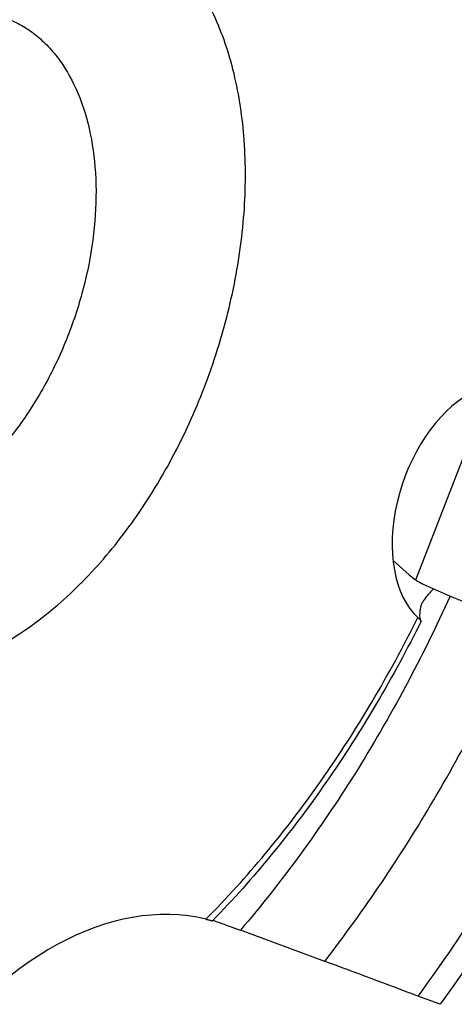
# Model space of a CAD drawing. Units: millimetres. Extents: x 0 to 594, y 0 to 420.
# Drawn here: x 146 to 150, y 79 to 89 of the extents above; entities that cross this region are included whole.
import ezdxf

# ---------------------------------------------------------------- set-up
doc = ezdxf.new("R2010")
doc.units = ezdxf.units.MM
doc.header["$LTSCALE"] = 32.67
doc.layers.add('607088417-000_CL', color=7, linetype='CONTINUOUS')
doc.layers.add('607088461-000_CL', color=7, linetype='CONTINUOUS')

msp = doc.modelspace()

# ---------------------------------------------------------------- linework, layer by layer
at = {"layer": '607088417-000_CL', "color": 9, "linetype": 'CONTINUOUS'}
msp.add_line((149.5713, 83.4755), (151.017, 87.2026), dxfattribs=at)
at = {"layer": '607088417-000_CL', "color": 7, "linetype": 'CONTINUOUS'}
msp.add_line((149.3444, 83.6673), (149.5067, 83.5255), dxfattribs=at)
msp.add_arc((149.9621, 84.0468), 0.6921, 228.86028, 235.62639, dxfattribs=at)
for points, knots in [([(149.5713, 83.4755), (149.577, 83.4717), (149.6005, 83.4563), (149.6252, 83.4428), (149.6444, 83.4335)], [0, 0, 0, 0, 0.243678, 1, 1, 1, 1]), ([(149.6444, 83.4335), (149.723, 83.3956), (149.8881, 83.3224), (150.1382, 83.2251), (150.3464, 83.1549), (150.5001, 83.1109), (150.5701, 83.0936), (150.6029, 83.0866)], [0, 0, 0, 0, 0.25653, 0.530215, 0.788272, 0.901631, 1, 1, 1, 1])]:
    msp.add_open_spline(points, degree=3, knots=knots, dxfattribs=at)
at = {"layer": '607088461-000_CL', "color": 7, "linetype": 'CONTINUOUS'}
for p, q in [((147.5486, 80.0807), (147.5471, 80.0791)), ((148.6631, 79.6741), (147.8233, 79.9838)), ((149.8126, 79.246), (149.5926, 79.3284))]:
    msp.add_line(p, q, dxfattribs=at)
for centre, radius, start, end in [((156.49, 90.5558), 10.1577, 227.2242, 227.41816), ((147.3503, 79.4882), 0.6277, 70.87438, 71.37743), ((147.0493, 78.6177), 1.5488, 70.49809, 70.90497), ((70.531, -131.773), 225.4208, 69.468091, 69.720165)]:
    msp.add_arc(centre, radius, start, end, dxfattribs=at)
for centre, major_axis, ratio, start_param, end_param in [((150.1854, 84.1938), (0.4132, 1.2032), 0.617072, 0.594686, 2.875694), ((146.2913, 76.2804), (1.3569, 3.7632), 0.636198, 0.068991, 1.176647)]:
    msp.add_ellipse(centre, major_axis=major_axis, ratio=ratio, start_param=start_param, end_param=end_param, dxfattribs=at)
for points, knots in [([(144.9126, 82.6021), (145.2993, 82.7164), (145.7575, 82.9963), (146.2233, 83.4248), (146.4632, 83.6831), (146.6902, 83.9669), (146.9761, 84.38), (147.2878, 84.9432), (147.578, 85.6661), (147.7774, 86.4159), (147.8784, 87.1644), (147.877, 87.884), (147.773, 88.5481), (147.5989, 89.0469), (147.4094, 89.3909), (147.2486, 89.6142), (147.0672, 89.8065), (146.8669, 89.9658), (146.6496, 90.0902), (146.4176, 90.1785), (146.1734, 90.2295), (145.9195, 90.243), (145.6586, 90.2188), (145.4856, 90.1788), (145.399, 90.1532)], [0, 0, 0, 0, 0.117024, 0.149864, 0.183941, 0.219124, 0.255256, 0.329585, 0.405338, 0.480759, 0.55412, 0.623874, 0.688823, 0.748309, 0.776046, 0.802535, 0.827945, 0.852508, 0.876517, 0.900306, 0.924228, 0.948624, 0.973798, 1, 1, 1, 1]), ([(144.745, 89.0837), (144.8572, 89.1169), (145.0303, 89.1464), (145.258, 89.1343), (145.4198, 89.1005), (145.5735, 89.042), (145.7175, 88.9596), (145.8502, 88.854), (146.0137, 88.6806), (146.1826, 88.4078), (146.3177, 88.0204), (146.3867, 87.5803), (146.3876, 87.1037), (146.3207, 86.6078), (146.1886, 86.111), (145.9963, 85.632), (145.7509, 85.1887), (145.5061, 84.8577), (145.2911, 84.6262), (144.9825, 84.3423), (144.679, 84.1569), (144.4227, 84.0811)], [0, 0, 0, 0, 0.051273, 0.075675, 0.099603, 0.123399, 0.147414, 0.171983, 0.197399, 0.251541, 0.311042, 0.376008, 0.44578, 0.51916, 0.594601, 0.670374, 0.744722, 0.816012, 0.850097, 0.882946, 1, 1, 1, 1]), ([(149.7463, 83.386), (149.7218, 83.3598), (149.6875, 83.3223), (149.6494, 83.2713), (149.6352, 83.2474), (149.6297, 83.2358)], [0, 0, 0, 0, 0.564826, 0.79825, 1, 1, 1, 1]), ([(149.6297, 83.2358), (149.6282, 83.2325), (149.6226, 83.2198), (149.6185, 83.2065), (149.6167, 83.1965)], [0, 0, 0, 0, 0.265799, 1, 1, 1, 1]), ([(149.6167, 83.1965), (149.6146, 83.1839), (149.6111, 83.1608), (149.6086, 83.1291), (149.6092, 83.1037), (149.612, 83.089), (149.6143, 83.083)], [0, 0, 0, 0, 0.335358, 0.612129, 0.832244, 1, 1, 1, 1]), ([(149.6261, 83.0678), (149.3485, 82.509), (148.8784, 81.7068), (148.1461, 80.7339), (147.7518, 80.2899), (147.5486, 80.0807)], [0, 0, 0, 0, 0.512773, 0.760348, 1, 1, 1, 1]), ([(147.4799, 80.0941), (147.4846, 80.0929), (147.4936, 80.0907), (147.5063, 80.0877), (147.5175, 80.085), (147.5271, 80.0827), (147.535, 80.0809), (147.5403, 80.0798), (147.5436, 80.0792), (147.5453, 80.079), (147.5463, 80.0789), (147.547, 80.0789), (147.5471, 80.0791)], [0, 0, 0, 0, 0.211382, 0.40201, 0.570087, 0.713734, 0.830825, 0.919056, 0.9516, 0.976033, 0.992125, 1, 1, 1, 1]), ([(147.5664, 80.0776), (147.5983, 80.0663), (147.684, 80.0351), (147.7696, 80.0036), (147.8233, 79.9838)], [0, 0, 0, 0, 0.37136, 1, 1, 1, 1])]:
    msp.add_open_spline(points, degree=3, knots=knots, dxfattribs=at)
at = {"layer": '607088461-000_CL', "color": 9, "linetype": 'CONTINUOUS'}
for points, knots in [([(152.1185, 83.5609), (151.8267, 82.7848), (151.3167, 81.6535), (150.4983, 80.2372), (150.0474, 79.5682), (149.8126, 79.246)], [0, 0, 0, 0, 0.507106, 0.756129, 1, 1, 1, 1]), ([(149.9129, 83.3145), (149.636, 82.7035), (149.0158, 81.5405), (148.241, 80.4728), (147.8233, 79.9838)], [0, 0, 0, 0, 0.51054, 1, 1, 1, 1]), ([(147.4799, 80.0941), (147.6865, 80.3024), (148.0878, 80.7462), (148.6401, 81.4708), (149.1476, 82.2582), (149.4495, 82.8141), (149.5916, 83.0999)], [0, 0, 0, 0, 0.23867, 0.485965, 0.740335, 1, 1, 1, 1]), ([(148.6631, 79.6741), (149.059, 80.1859), (149.795, 81.281), (150.3945, 82.4556), (150.6641, 83.0674)], [0, 0, 0, 0, 0.491829, 1, 1, 1, 1]), ([(151.682, 83.0758), (151.4048, 82.404), (150.7822, 81.1096), (150.0102, 79.8977), (149.5926, 79.3284)], [0, 0, 0, 0, 0.507198, 1, 1, 1, 1])]:
    msp.add_open_spline(points, degree=3, knots=knots, dxfattribs=at)
at = {"layer": '607088461-000_CL', "color": 7, "linetype": 'CONTINUOUS'}
msp.add_open_spline([(149.6261, 83.0678), (149.6234, 83.0711), (149.6198, 83.0735), (149.6169, 83.0766)], degree=3, dxfattribs=at)

doc.saveas('drawing.dxf')
